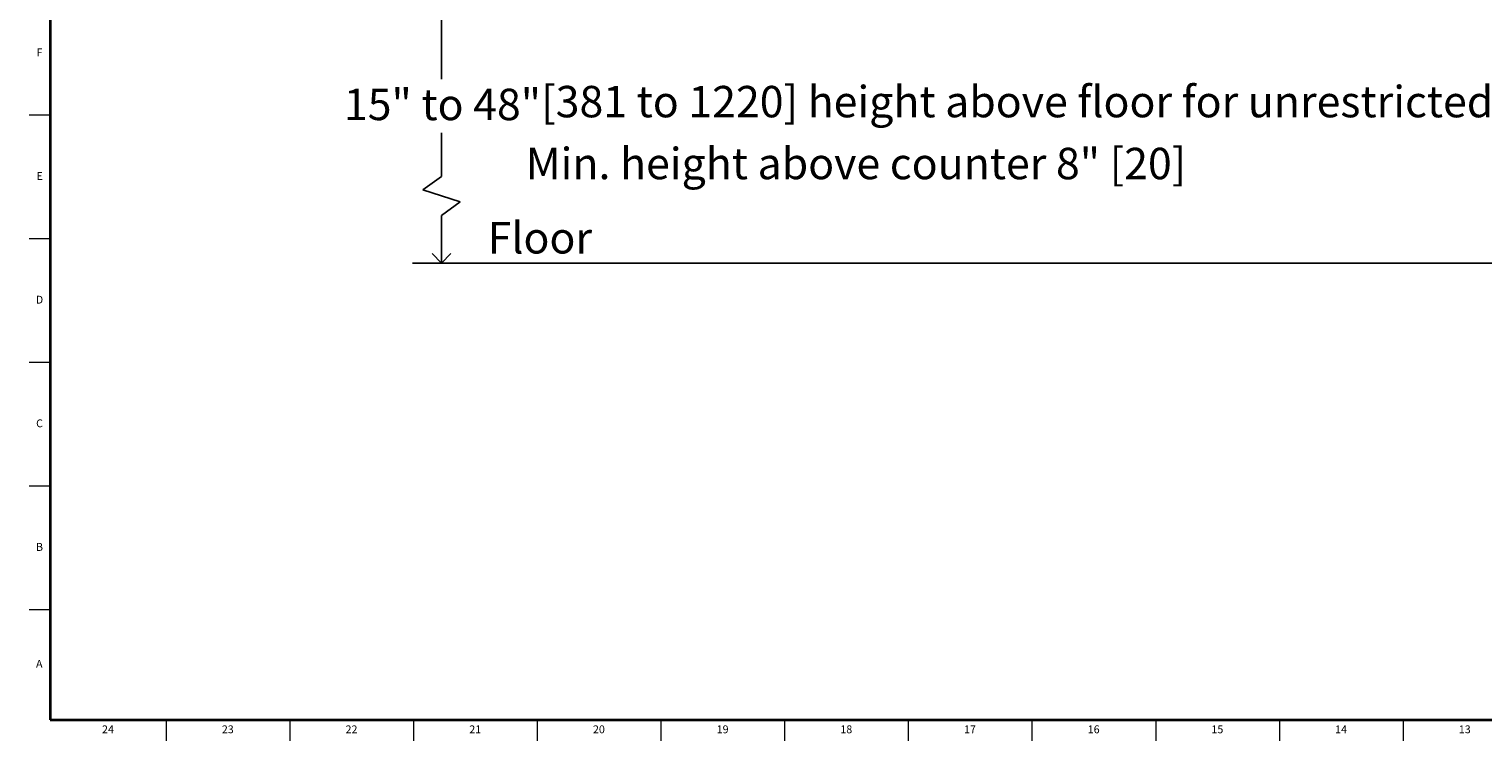
# Model space of a CAD drawing. Units: inches. Extents: x 0.2 to 47.8, y 0.2 to 35.8.
# Drawn here: x 0.2 to 23.3, y 0.2 to 11.5 of the extents above; entities that cross this region are included whole.
import ezdxf

# ---------------------------------------------------------------- set-up
doc = ezdxf.new("R2010")
doc.units = ezdxf.units.IN
doc.header["$MEASUREMENT"] = 0
doc.linetypes.add('SLD-Solid', pattern=[0])
for name, color, linetype in [('DIMS', 5, 'SLD-Solid'), ('NOTES', 1, 'SLD-Solid'), ('TITLE', 8, 'SLD-Solid')]:
    doc.layers.add(name, color=color, linetype=linetype)
doc.styles.add('SLDTEXTSTYLE0', font='GOTHIC.TTF', dxfattribs={"width": 0.913})
doc.dimstyles.new('SLDDIMSTYLE0', dxfattribs={"dimtxt": 0.5, "dimasz": 0.3, "dimexe": 0, "dimexo": 0.0625, "dimgap": 0.125, "dimtad": 0, "dimtih": 1, "dimtoh": 1, "dimdec": 4, "dimrnd": 1e-09, "dimzin": 12, "dimdsep": 46, "dimlunit": 5, "dimtxsty": 'SLDTEXTSTYLE0', "dimblk1": 'OPEN90', "dimblk2": 'OPEN90', "dimsah": 1, "dimcen": 0.09, "dimadec": 0, "dimazin": 3, "dimtfac": 1, "dimtdec": 4, "dimtofl": 0, "dimtmove": 0, "dimatfit": 3, "dimldrblk": 'OPEN90', "dimfxl": 0, "dimfrac": 2, "dimtolj": 1, "dimtzin": 12, "dimarcsym": 0})

# ---------------------------------------------------------------- blocks, each defined once
blk = doc.blocks.new('_Open90')
at = {"color": 0, "linetype": 'ByBlock', "lineweight": -2}
for p, q in [((0, 0), (-1, 0)), ((-0.5, 0.5), (0, 0)), ((0, 0), (-0.5, -0.5))]:
    blk.add_line(p, q, dxfattribs=at)
blk = doc.blocks.new('_D')
at = {"layer": 'DIMS'}
for p, q in [((8.532, 14.212), (6.354, 14.212)), ((6.729, 14.212), (6.729, 10.704))]:
    blk.add_line(p, q, dxfattribs=at)
at = {"layer": 'DIMS', "xscale": 0.3, "yscale": 0.3}
for p, rotation in [((6.729, 14.212), 90.0000000000004), ((6.729, 7.774), 270.0000000000004)]:
    blk.add_blockref('_Open90', p, dxfattribs=dict(at, rotation=rotation))
at = {"layer": 'DIMS', "insert": (5.176, 10.549), "char_height": 0.5, "attachment_point": 1, "style": 'SLDTEXTSTYLE0'}
blk.add_mtext('15" to 48" ', dxfattribs=at)

msp = doc.modelspace()

# ---------------------------------------------------------------- linework, layer by layer
at = {"layer": 'DIMS'}
for p, q in [((6.7281189, 9.1513047), (6.7281189, 9.8476684)), ((6.4329717, 8.9381429), (6.7281189, 9.1513047)), ((7.023266, 8.7465884), (6.4329717, 8.9381429)), ((6.7262445, 8.5320729), (7.023266, 8.7465884)), ((6.7262445, 7.7740433), (6.7262445, 8.5320729)), ((6.2679284, 7.7740433), (34.697588, 7.7740433))]:
    msp.add_line(p, q, dxfattribs=at)
at = {"layer": 'TITLE', "linetype": 'SLD-Solid', "lineweight": 18}
for p, q in [((0.5, 0.5), (0.5, 35.5)), ((0.5, 10.1259843), (0.1653543, 10.1259843)), ((0.5, 8.1574803), (0.1653543, 8.1574803)), ((0.5, 6.1889764), (0.1653543, 6.1889764)), ((0.5, 4.2204724), (0.1653543, 4.2204724)), ((0.5, 2.2519685), (0.1653543, 2.2519685)), ((47.5, 0.5), (0.5, 0.5)), ((2.3464567, 0.5), (2.3464567, 0.1653543)), ((4.3149606, 0.5), (4.3149606, 0.1653543)), ((6.2834646, 0.5), (6.2834646, 0.1653543)), ((8.2519685, 0.5), (8.2519685, 0.1653543)), ((10.2204724, 0.5), (10.2204724, 0.1653543)), ((12.1889764, 0.5), (12.1889764, 0.1653543)), ((14.1574803, 0.5), (14.1574803, 0.1653543)), ((16.1259843, 0.5), (16.1259843, 0.1653543)), ((18.0944882, 0.5), (18.0944882, 0.1653543)), ((20.0629921, 0.5), (20.0629921, 0.1653543)), ((22.0314961, 0.5), (22.0314961, 0.1653543))]:
    msp.add_line(p, q, dxfattribs=at)
at = {"layer": 'TITLE', "lineweight": 35}
for p, q in [((0.5, 35.5), (0.5, 0.5)), ((0.5, 0.5), (47.5, 0.5))]:
    msp.add_line(p, q, dxfattribs=at)

# ---------------------------------------------------------------- texts
at = {"layer": 'DIMS', "insert": (8.3153977, 10.5942584), "char_height": 0.5, "attachment_point": 1, "style": 'SLDTEXTSTYLE0'}
msp.add_mtext('[381 to 1220] height above floor for unrestricted access', dxfattribs=at)
at = {"layer": 'NOTES', "char_height": 0.5, "attachment_point": 1, "style": 'SLDTEXTSTYLE0'}
for s, insert in [('Min. height above counter 8" [20]', (8.0702069, 9.6086055)), ('Floor', (7.4632285, 8.4254626))]:
    msp.add_mtext(s, dxfattribs=dict(at, insert=insert))
at = {"layer": 'TITLE', "char_height": 0.125, "attachment_point": 2, "style": 'SLDTEXTSTYLE0'}
for s, insert in [('F', (0.3313461, 11.1901142)), ('E', (0.3329231, 9.2216102)), ('D', (0.331187, 7.2531063)), ('C', (0.3313751, 5.2846024)), ('B', (0.3317512, 3.3160984)), ('A', (0.327628, 1.4558622)), ('24', (1.420711, 0.4125551)), ('23', (3.3281913, 0.4125551)), ('22', (5.2966952, 0.4125551)), ('21', (7.2651992, 0.4125551)), ('20', (9.2337031, 0.4125551)), ('19', (11.202207, 0.4125551)), ('18', (13.170711, 0.4125551)), ('17', (15.1392149, 0.4125551)), ('16', (17.1077189, 0.4125551)), ('15', (19.0762228, 0.4125551)), ('14', (21.0447267, 0.4125551)), ('13', (23.0132307, 0.4125551))]:
    msp.add_mtext(s, dxfattribs=dict(at, insert=insert))

# ---------------------------------------------------------------- dimensions: what is measured, and where the dimension line sits
at = {"layer": 'DIMS'}
dim = msp.add_linear_dim(base=(6.7291787, 7.7740433), p1=(8.699107, 14.2115433), p2=(6.2679284, 7.7740433), angle=90, text='15" to 48" \\P^M\\P ', dimstyle='SLDDIMSTYLE0', dxfattribs=at)
dim.commit()
dim.dimension.update_dxf_attribs({"geometry": '_D', "text_midpoint": (6.7291787, 9.1164614), "dimtype": 160})

doc.saveas('drawing.dxf')
